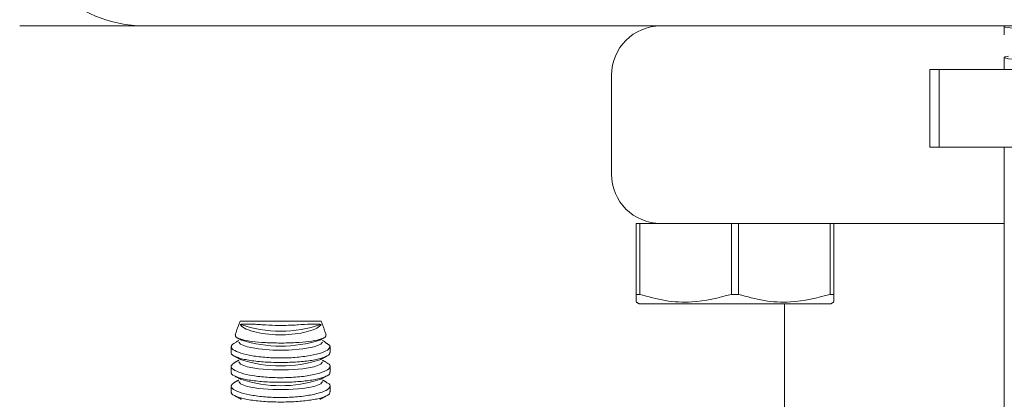
# Model space of a CAD drawing. Units: inches. Extents: x 87 to 1822, y -503 to 475.
# Drawn here: x 774 to 776, y -465 to -464 of the extents above; entities that cross this region are included whole.
import ezdxf

# ---------------------------------------------------------------- set-up
doc = ezdxf.new("R2010")
doc.units = ezdxf.units.IN
doc.header["$MEASUREMENT"] = 0
doc.layers.add('1', color=1, linetype='Continuous')
doc.layers.add('3', color=3, linetype='Continuous')

msp = doc.modelspace()

# ---------------------------------------------------------------- hatches: boundary and pattern name
at = {"layer": '1'}
h = msp.add_hatch(dxfattribs=at)
h.set_pattern_fill('ANSI31', color=256, scale=10, style=0)
h.set_pattern_definition([(45, (2584.1153, -1368.5388), (-0.8838835, 0.8838835), [])])
h.paths.add_polyline_path([(787.71558, -488.04069), (787.71558, -408.04069), (772.6842, -408.04069), (772.6842, -410.67181), (770.23563, -411.8869), (772.6842, -411.8869), (775.13277, -411.8869), (772.6842, -413.10199), (772.6842, -415.04069), (781.55558, -415.04069), (781.55558, -433.38488), (781.90058, -433.38488), (781.90058, -434.78988, 0.4142136), (782.38558, -435.27488), (784.88558, -435.27488, 0.4142136), (785.37058, -434.78988), (785.37058, -433.38488), (785.71558, -433.38488), (785.71558, -437.44488), (785.37058, -437.44488), (785.37058, -436.03988, 0.4142136), (784.88558, -435.55488), (782.38558, -435.55488, 0.4142136), (781.90058, -436.03988), (781.90058, -437.44488), (781.55558, -437.44488), (781.55558, -481.04069), (772.6842, -481.04069), (772.6842, -483.42381), (770.23563, -484.6389), (772.6842, -484.6389), (775.13277, -484.6389), (772.6842, -485.85399), (772.6842, -488.04069)])
h.paths.add_polyline_path([(785.63607, -465.78401, -0.4142136), (785.13607, -466.28401), (782.13607, -466.28401, -0.4142136), (781.63607, -465.78401), (781.63607, -462.78401, -0.4142136), (782.13607, -462.28401), (785.13607, -462.28401, -0.4142136), (785.63607, -462.78401)], flags=16)
h.paths.add_polyline_path([(781.88607, -466.03401), (781.88607, -462.53401), (785.38607, -462.53401), (785.38607, -466.03401)], flags=0)

# ---------------------------------------------------------------- linework, layer by layer
at = {"layer": '3', "linetype": 'Continuous', "lineweight": 15}
for p, q in [((773.93266, -464.35238), (774.24788, -464.35238)), ((779.61328, -464.35238), (774.24788, -464.35238)), ((776.42468, -464.45367), (776.42468, -464.46236)), ((775.43058, -464.47738), (775.43058, -464.72738)), ((776.25992, -464.46236), (776.23608, -464.46236)), ((776.23608, -464.65921), (776.23608, -464.46236)), ((776.70442, -464.46236), (776.25992, -464.46236)), ((776.25992, -464.65921), (776.25992, -464.46236)), ((776.25992, -464.65921), (776.23608, -464.65921)), ((776.70442, -464.65921), (776.25992, -464.65921)), ((775.49308, -464.85238), (775.50198, -464.85238)), ((775.49308, -465.03173), (775.49308, -464.85238)), ((775.55558, -464.85238), (775.50198, -464.85238)), ((775.50198, -464.85238), (775.50198, -465.03173)), ((775.55558, -464.85238), (776.42468, -464.85238)), ((775.73418, -465.03173), (775.73418, -464.85238)), ((775.75198, -464.85238), (775.75198, -465.03173)), ((775.98418, -465.03173), (775.98418, -464.85238)), ((775.99308, -464.85238), (775.99308, -465.03173)), ((775.49308, -465.03173), (775.50198, -465.03173)), ((775.73418, -465.03173), (775.75198, -465.03173)), ((775.98418, -465.03173), (775.99308, -465.03173)), ((775.50058, -465.0555), (775.98558, -465.0555)), ((774.49037, -465.09968), (774.59312, -465.09968)), ((774.59312, -465.09968), (774.69587, -465.09968))]:
    msp.add_line(p, q, dxfattribs=at)
at = {"layer": '3', "linetype": 'Continuous', "lineweight": 15, "flags": 128}
for points in [[(774.69916, -465.15212), (774.69511, -465.15781), (774.67774, -465.16465), (774.64894, -465.1698), (774.6126, -465.17256), (774.57364, -465.17256), (774.5373, -465.1698), (774.5085, -465.16465), (774.49113, -465.15781), (774.48708, -465.15212)], [(774.69916, -465.20212), (774.69511, -465.20781), (774.67774, -465.21465), (774.64894, -465.2198), (774.6126, -465.22256), (774.57364, -465.22256), (774.5373, -465.2198), (774.5085, -465.21465), (774.49113, -465.20781), (774.48708, -465.20212)], [(774.69916, -465.25212), (774.69511, -465.25781), (774.67774, -465.26465), (774.64894, -465.2698), (774.6126, -465.27256), (774.57364, -465.27256), (774.5373, -465.2698), (774.5085, -465.26465), (774.49113, -465.25781), (774.48708, -465.25212)]]:
    msp.add_lwpolyline(points, dxfattribs=at)
at = {"layer": '3', "linetype": 'Continuous', "lineweight": 15}
for centre, radius, start, end in [((774.24788, -464.03508), 0.3173, 180, 270), ((775.55558, -464.47738), 0.125, 90, 180), ((775.55558, -464.72738), 0.125, 180, 270), ((774.59312, -464.81091), 0.31378, 250.94494, 289.05506), ((774.59312, -464.61632), 0.49438, 263.4651, 276.5349), ((774.59312, -464.83876), 0.32396, 252.11855, 287.88145), ((774.59312, -464.88876), 0.32396, 252.11855, 287.88145), ((774.59312, -464.93876), 0.32396, 252.11855, 287.88145)]:
    msp.add_arc(centre, radius, start, end, dxfattribs=at)
for points, knots in [([(776.93649, -464.39231), (776.93263, -464.39066), (776.92494, -464.38736), (776.86574, -464.38253), (776.78121, -464.3775), (776.6805, -464.37263), (776.58028, -464.36775), (776.49427, -464.36273), (776.44045, -464.3579), (776.41816, -464.3544), (776.4261, -464.35256), (776.42692, -464.35238)], [0, 0, 0, 0, 0.1234214, 0.2461589, 0.3699579, 0.4929247, 0.6158916, 0.7396906, 0.862428, 0.9858495, 1, 1, 1, 1]), ([(776.8771, -464.46236), (776.87206, -464.46199), (776.8449, -464.45999), (776.78089, -464.45624), (776.68061, -464.45137), (776.58016, -464.44649), (776.49463, -464.44147), (776.43914, -464.43664), (776.4175, -464.43241), (776.43079, -464.42985), (776.43554, -464.42893)], [0, 0, 0, 0, 0.0336695, 0.1816751, 0.3286858, 0.4756966, 0.6237021, 0.7704386, 0.9179928, 1, 1, 1, 1]), ([(775.49308, -465.04642), (775.49308, -465.04789), (775.49308, -465.05292), (775.49308, -465.04051), (775.49308, -465.03173)], [0, 0, 0, 0, 0.2926263, 1, 1, 1, 1]), ([(775.50198, -465.03173), (775.52339, -465.03762), (775.56667, -465.04953), (775.64565, -465.05425), (775.70095, -465.04018), (775.73418, -465.03173)], [0, 0, 0, 0, 0.2806435, 0.5676271, 1, 1, 1, 1]), ([(775.75198, -465.03173), (775.77339, -465.03762), (775.81667, -465.04953), (775.89565, -465.05425), (775.95095, -465.04018), (775.98418, -465.03173)], [0, 0, 0, 0, 0.2806435, 0.5676271, 1, 1, 1, 1]), ([(775.99308, -465.03173), (775.99308, -465.04051), (775.99308, -465.05292), (775.99308, -465.04789), (775.99308, -465.04642)], [0, 0, 0, 0, 0.7073737, 1, 1, 1, 1]), ([(774.53685, -465.10749), (774.53173, -465.10742), (774.517, -465.10721), (774.50004, -465.10695), (774.49346, -465.10733), (774.49068, -465.10749)], [0, 0, 0, 0, 0.2351639, 0.6763313, 1, 1, 1, 1]), ([(774.49068, -465.10749), (774.49111, -465.10818), (774.4936, -465.11219), (774.50434, -465.11952), (774.52957, -465.1278), (774.56215, -465.13301), (774.597, -465.13442), (774.63019, -465.13225), (774.65925, -465.12703), (774.68194, -465.11933), (774.69244, -465.11236), (774.69501, -465.10834), (774.69556, -465.10749)], [0, 0, 0, 0, 0.026234, 0.1533305, 0.2795355, 0.4002514, 0.513826, 0.6229806, 0.7325518, 0.8467349, 0.9674296, 1, 1, 1, 1]), ([(774.64938, -465.10749), (774.64789, -465.10764), (774.63698, -465.10877), (774.61383, -465.11016), (774.57975, -465.11034), (774.55363, -465.10913), (774.54053, -465.10785), (774.53685, -465.10749)], [0, 0, 0, 0, 0.0450428, 0.3293901, 0.6107942, 0.8908783, 1, 1, 1, 1]), ([(774.69556, -465.10749), (774.69546, -465.10748), (774.69218, -465.10714), (774.68138, -465.107), (774.66249, -465.10731), (774.65087, -465.10747), (774.64938, -465.10749)], [0, 0, 0, 0, 0.0146273, 0.4797864, 0.9335015, 1, 1, 1, 1]), ([(774.70744, -465.13412), (774.70764, -465.13601), (774.7081, -465.14019), (774.69276, -465.14605), (774.66636, -465.15095), (774.63137, -465.15404), (774.59245, -465.15506), (774.55387, -465.15398), (774.51965, -465.1509), (774.4938, -465.14611), (774.47834, -465.1403), (774.47853, -465.13609), (774.47861, -465.13413)], [0, 0, 0, 0, 0.0866456, 0.1919605, 0.2965478, 0.3998813, 0.5019647, 0.603284, 0.7045941, 0.8066387, 0.9098942, 1, 1, 1, 1]), ([(774.48098, -465.15269), (774.47681, -465.1547), (774.47152, -465.15725), (774.46926, -465.16018), (774.46878, -465.1608)], [0, 0, 0, 0, 0.7889928, 1, 1, 1, 1]), ([(774.46828, -465.17843), (774.46823, -465.1785), (774.4658, -465.18169), (774.47453, -465.18782), (774.49511, -465.19551), (774.52869, -465.20104), (774.56879, -465.20397), (774.61126, -465.20416), (774.65128, -465.20168), (774.6852, -465.19675), (774.70816, -465.18969), (774.71901, -465.18321), (774.71708, -465.17929), (774.71665, -465.17841)], [0, 0, 0, 0, 0.0024906, 0.11376, 0.2244458, 0.3333243, 0.4400649, 0.5451428, 0.6495356, 0.7543807, 0.8606665, 0.9689664, 1, 1, 1, 1]), ([(774.71746, -465.1608), (774.7175, -465.16393), (774.71757, -465.17018), (774.69913, -465.17937), (774.66926, -465.1869), (774.63054, -465.19167), (774.58833, -465.19302), (774.54734, -465.19092), (774.51143, -465.18577), (774.48427, -465.17826), (774.4683, -465.16949), (774.46863, -465.16362), (774.46878, -465.1608)], [0, 0, 0, 0, 0.1039799, 0.2080717, 0.3116049, 0.4129668, 0.5115499, 0.6083344, 0.705297, 0.8042298, 0.9058275, 1, 1, 1, 1]), ([(774.70792, -465.20409), (774.71085, -465.20547), (774.71954, -465.20955), (774.71883, -465.21754), (774.7059, -465.22682), (774.67895, -465.23497), (774.6423, -465.24063), (774.60057, -465.243), (774.55879, -465.24186), (774.52109, -465.23754), (774.49089, -465.23062), (774.47175, -465.22195), (774.4651, -465.21253), (774.47296, -465.20679), (774.47685, -465.20395)], [0, 0, 0, 0, 0.045185, 0.1335232, 0.2229804, 0.3123773, 0.4002587, 0.485763, 0.5693483, 0.6525675, 0.7371087, 0.8238931, 0.912674, 1, 1, 1, 1]), ([(774.4684, -465.22843), (774.46831, -465.22856), (774.4659, -465.23181), (774.47478, -465.23797), (774.49564, -465.24564), (774.52938, -465.25112), (774.56957, -465.254), (774.61203, -465.25414), (774.65197, -465.25161), (774.68574, -465.24664), (774.70847, -465.23955), (774.71911, -465.2331), (774.71713, -465.22923), (774.71671, -465.22841)], [0, 0, 0, 0, 0.0045151, 0.1157913, 0.2264547, 0.3352963, 0.4420022, 0.5470599, 0.6514529, 0.7563186, 0.8626402, 0.9709809, 1, 1, 1, 1]), ([(774.70792, -465.25409), (774.71085, -465.25547), (774.71954, -465.25955), (774.71883, -465.26754), (774.7059, -465.27682), (774.67895, -465.28497), (774.6423, -465.29063), (774.60057, -465.293), (774.55879, -465.29186), (774.52109, -465.28754), (774.49089, -465.28062), (774.47175, -465.27195), (774.4651, -465.26253), (774.47296, -465.25679), (774.47685, -465.25395)], [0, 0, 0, 0, 0.045185, 0.1335232, 0.2229804, 0.3123773, 0.4002587, 0.485763, 0.5693483, 0.6525675, 0.7371087, 0.8238931, 0.912674, 1, 1, 1, 1]), ([(774.4684, -465.27843), (774.46831, -465.27856), (774.4659, -465.28181), (774.47478, -465.28797), (774.49564, -465.29564), (774.52938, -465.30112), (774.56957, -465.304), (774.61203, -465.30414), (774.65197, -465.30161), (774.68574, -465.29664), (774.70847, -465.28955), (774.71911, -465.2831), (774.71713, -465.27923), (774.71671, -465.27841)], [0, 0, 0, 0, 0.0045151, 0.1157913, 0.2264547, 0.3352963, 0.4420022, 0.5470599, 0.6514529, 0.7563186, 0.8626402, 0.9709809, 1, 1, 1, 1])]:
    msp.add_open_spline(points, degree=3, knots=knots, dxfattribs=at)
for points in [[(776.42468, -464.35294), (776.42468, -464.37493)], [(776.42468, -464.43168), (776.42468, -464.45367)], [(776.42468, -464.65921), (776.42468, -467.02141)], [(775.49308, -465.05117), (775.50058, -465.0555)], [(775.86808, -465.0555), (775.86808, -465.53988)], [(775.98558, -465.0555), (775.99308, -465.05117)], [(774.49037, -465.09968), (774.47792, -465.13387)], [(774.7083, -465.13381), (774.69587, -465.09968)], [(774.48708, -465.14841), (774.48054, -465.15188)], [(774.48387, -465.14188), (774.49365, -465.14707)], [(774.69259, -465.14707), (774.70227, -465.14193)], [(774.70581, -465.15194), (774.69916, -465.14841)], [(774.71746, -465.1608), (774.70541, -465.15266)], [(774.46812, -465.16358), (774.46812, -465.17843)], [(774.71812, -465.17841), (774.71812, -465.16358)], [(774.48708, -465.19841), (774.4768, -465.20387)], [(774.47694, -465.18819), (774.49365, -465.19707)], [(774.69259, -465.19707), (774.70883, -465.18844)], [(774.70835, -465.20329), (774.69916, -465.19841)], [(774.46812, -465.21356), (774.46812, -465.22843)], [(774.71812, -465.22841), (774.71812, -465.21362)], [(774.48708, -465.24841), (774.4768, -465.25387)], [(774.47685, -465.23815), (774.49365, -465.24707)], [(774.69259, -465.24707), (774.70889, -465.23841)], [(774.70835, -465.25329), (774.69916, -465.24841)], [(774.46812, -465.26356), (774.46812, -465.27843)], [(774.71812, -465.27841), (774.71812, -465.26362)], [(774.47685, -465.28815), (774.49365, -465.29707)], [(774.69259, -465.29707), (774.70889, -465.28841)]]:
    msp.add_open_spline(points, degree=1, dxfattribs=at)

doc.saveas('drawing.dxf')
